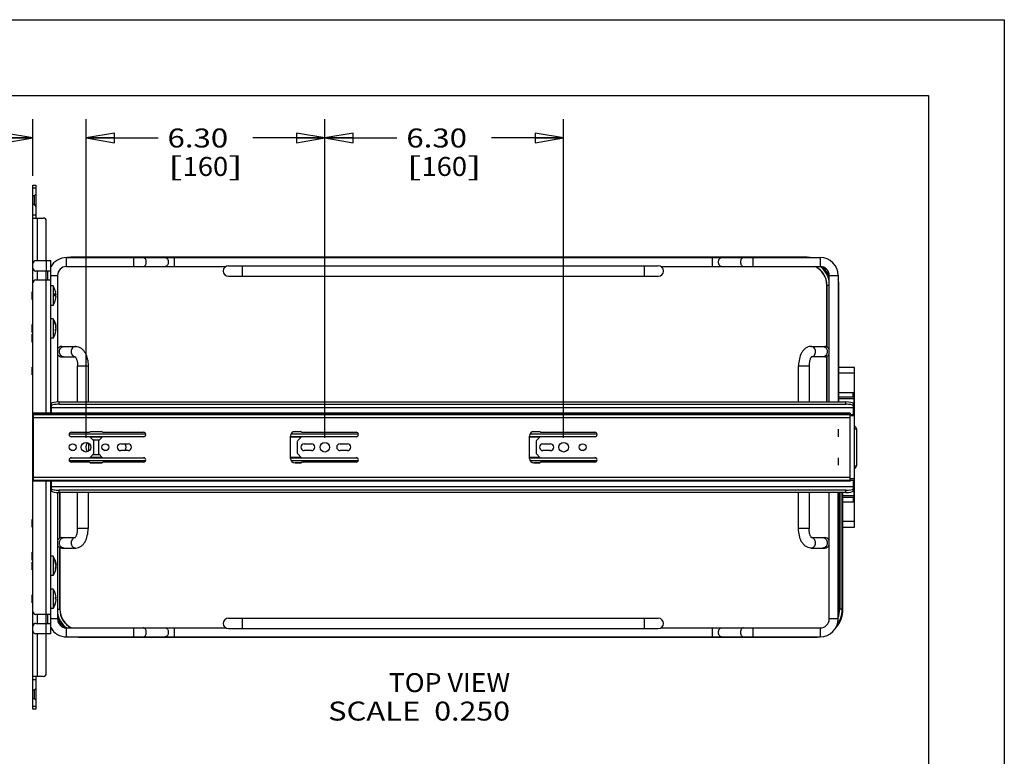
# Model space of a CAD drawing. Units: inches. Extents: x 0 to 17, y 0 to 11.
# Drawn here: x 10.5 to 17, y 6.1 to 11 of the extents above; entities that cross this region are included whole.
import ezdxf
from ezdxf.enums import TextEntityAlignment as Align

# ---------------------------------------------------------------- set-up
doc = ezdxf.new("R2010")
doc.units = ezdxf.units.IN
doc.header["$LTSCALE"] = 0.935
doc.header["$MEASUREMENT"] = 0
doc.layers.get('0').update_dxf_attribs({"linetype": 'CONTINUOUS'})
doc.styles.get("Standard").update_dxf_attribs({"font": 'bluprnt.ttf'})
doc.dimstyles.new('DIMSTYLE_2', dxfattribs={"dimtxt": 0.125, "dimasz": 0.1875, "dimexe": 0.125, "dimexo": 0.0625, "dimgap": 0.0625, "dimtad": 0, "dimtih": 1, "dimtoh": 1, "dimlfac": 4, "dimzin": 4, "dimdsep": 46, "dimtxsty": 'Standard', "dimblk": 'CLOSED', "dimblk1": 'CLOSED', "dimblk2": 'CLOSED', "dimcen": 0.09, "dimadec": 3, "dimazin": 1, "dimtfac": 1, "dimtdec": 3, "dimtofl": 0, "dimtmove": 0, "dimatfit": 3, "dimldrblk": 'CLOSED', "dimfxl": 0, "dimtolj": 1, "dimtzin": 4, "dimarcsym": 0})
doc.dimstyles.new('DIMSTYLE_3', dxfattribs={"dimtxt": 0.125, "dimasz": 0.1875, "dimexe": 0.125, "dimexo": 0.0625, "dimgap": 0.0625, "dimtad": 0, "dimtih": 1, "dimtoh": 1, "dimlfac": 4, "dimzin": 4, "dimdsep": 46, "dimtxsty": 'Standard', "dimblk": 'CLOSED', "dimblk1": 'CLOSED', "dimblk2": 'CLOSED', "dimcen": 0.09, "dimadec": 3, "dimazin": 1, "dimtfac": 1, "dimtdec": 3, "dimtofl": 0, "dimtmove": 0, "dimatfit": 3, "dimldrblk": 'CLOSED', "dimfxl": 0, "dimtolj": 1, "dimtzin": 4, "dimarcsym": 0})

# ---------------------------------------------------------------- blocks, each defined once
blk = doc.blocks.new('_CLOSED')
at = {"color": 0, "linetype": 'ByBlock'}
for p, q in [((0, 0), (-1, 0.167)), ((-1, 0.167), (-1, -0.167)), ((-1, -0.167), (0, 0)), ((-1, 0), (0, 0))]:
    blk.add_line(p, q, dxfattribs=at)
blk = doc.blocks.new('*D12')
at = {"color": 7, "linetype": 'Continuous'}
for p, q in [((10.5944, 9.9718), (10.5944, 10.3452)), ((10.9448, 8.2444), (10.9448, 10.3452)), ((10.5944, 10.2202), (10.1765, 10.2202)), ((10.9448, 10.2202), (11.3198, 10.2202))]:
    blk.add_line(p, q, dxfattribs=at)
at = {"color": 7, "linetype": 'Continuous', "xscale": 0.1875, "yscale": 0.1875, "zscale": 0.1875}
blk.add_blockref('_CLOSED', (10.5944, 10.2202), dxfattribs=at)
at = {"color": 7, "linetype": 'Continuous', "xscale": 0.1875, "yscale": 0.1875, "zscale": 0.1875, "rotation": 180}
blk.add_blockref('_CLOSED', (10.9448, 10.2202), dxfattribs=at)
at = {"color": 7, "linetype": 'Continuous'}
for s, p, p2 in [('1.40', (9.514, 10.1577), (9.914, 10.1577)), ('[', (9.514, 9.9702), (9.614, 9.9702)), ('35,6', (9.614, 9.9702), (10.014, 9.9702)), (']', (10.014, 9.9702), (10.114, 9.9702))]:
    blk.add_text(s, height=0.125, dxfattribs=at).set_placement(p, p2, align=Align.FIT)
blk = doc.blocks.new('*D13')
at = {"color": 7, "linetype": 'Continuous'}
for p, q in [((10.9448, 8.2444), (10.9448, 10.3452)), ((12.5196, 8.2444), (12.5196, 10.3452)), ((10.9448, 10.2202), (11.4197, 10.2202)), ((12.5196, 10.2202), (12.0447, 10.2202))]:
    blk.add_line(p, q, dxfattribs=at)
at = {"color": 7, "linetype": 'Continuous', "xscale": 0.1875, "yscale": 0.1875, "zscale": 0.1875, "rotation": 180}
blk.add_blockref('_CLOSED', (10.9448, 10.2202), dxfattribs=at)
at = {"color": 7, "linetype": 'Continuous', "xscale": 0.1875, "yscale": 0.1875, "zscale": 0.1875}
blk.add_blockref('_CLOSED', (12.5196, 10.2202), dxfattribs=at)
at = {"color": 7, "linetype": 'Continuous'}
for s, p, p2 in [('6.30', (11.4822, 10.1577), (11.8822, 10.1577)), ('[', (11.4822, 9.9702), (11.5822, 9.9702)), ('160', (11.5822, 9.9702), (11.8822, 9.9702)), (']', (11.8822, 9.9702), (11.9822, 9.9702))]:
    blk.add_text(s, height=0.125, dxfattribs=at).set_placement(p, p2, align=Align.FIT)
blk = doc.blocks.new('*D14')
at = {"color": 7, "linetype": 'Continuous'}
for p, q in [((12.5196, 8.2444), (12.5196, 10.3452)), ((14.0944, 8.2444), (14.0944, 10.3452)), ((12.5196, 10.2202), (12.9945, 10.2202)), ((14.0944, 10.2202), (13.6195, 10.2202))]:
    blk.add_line(p, q, dxfattribs=at)
at = {"color": 7, "linetype": 'Continuous', "xscale": 0.1875, "yscale": 0.1875, "zscale": 0.1875, "rotation": 180}
blk.add_blockref('_CLOSED', (12.5196, 10.2202), dxfattribs=at)
at = {"color": 7, "linetype": 'Continuous', "xscale": 0.1875, "yscale": 0.1875, "zscale": 0.1875}
blk.add_blockref('_CLOSED', (14.0944, 10.2202), dxfattribs=at)
at = {"color": 7, "linetype": 'Continuous'}
for s, p, p2 in [('6.30', (13.057, 10.1577), (13.457, 10.1577)), ('[', (13.057, 9.9702), (13.157, 9.9702)), ('160', (13.157, 9.9702), (13.457, 9.9702)), (']', (13.457, 9.9702), (13.557, 9.9702))]:
    blk.add_text(s, height=0.125, dxfattribs=at).set_placement(p, p2, align=Align.FIT)

msp = doc.modelspace()

# ---------------------------------------------------------------- linework, layer by layer
at = {"color": 7, "linetype": 'Continuous'}
for p, q in [((0, 11), (17, 11)), ((17, 11), (17, 0)), ((0.5, 10.5), (16.5, 10.5)), ((16.5, 10.5), (16.5, 0.5)), ((10.5944, 8.2754), (10.5944, 9.9093)), ((10.5944, 9.9093), (10.6141, 9.9093)), ((10.6141, 9.9093), (10.6141, 9.6927)), ((10.5944, 9.8404), (10.6042, 9.8404)), ((10.6042, 9.8404), (10.6141, 9.8502)), ((10.6042, 9.7813), (10.6042, 9.8404)), ((10.6042, 9.7813), (10.5944, 9.7813)), ((10.6141, 9.7715), (10.6042, 9.7813)), ((10.5944, 9.6927), (10.6633, 9.6927)), ((10.683, 9.4122), (10.683, 9.6731)), ((10.8159, 9.4319), (15.7864, 9.4319)), ((15.6929, 9.4339), (10.8504, 9.4339)), ((10.6141, 9.4122), (10.7125, 9.4122)), ((10.7125, 8.4063), (10.7125, 9.4122)), ((10.8159, 9.3729), (11.8661, 9.3729)), ((11.8838, 9.3778), (14.7185, 9.3778)), ((14.7362, 9.3729), (15.7864, 9.3729)), ((10.7125, 9.3433), (10.6141, 9.3433)), ((10.6141, 9.2843), (10.7125, 9.2843)), ((10.683, 9.2843), (10.683, 9.3433)), ((10.6928, 9.2843), (10.6928, 9.3433)), ((10.7569, 9.3138), (10.7569, 8.4799)), ((11.8838, 9.3089), (14.7185, 9.3089)), ((15.8454, 8.4801), (15.8454, 9.3138)), ((15.9045, 9.3138), (15.9045, 8.4801)), ((10.7282, 9.2449), (10.7125, 9.2449)), ((10.7282, 9.2449), (10.7282, 9.1169)), ((15.8297, 9.2498), (15.8297, 8.8434)), ((15.8302, 8.8431), (15.8302, 9.2498)), ((15.9094, 8.4801), (15.9094, 9.2498)), ((10.5899, 9.1552), (10.5899, 9.2067)), ((10.5899, 9.2067), (10.5944, 9.2067)), ((10.5899, 9.1552), (10.5944, 9.1552)), ((10.7471, 9.1874), (10.7313, 9.1874)), ((10.7471, 9.186), (10.7313, 9.186)), ((10.7443, 9.2076), (10.7444, 9.2073)), ((10.7444, 9.1549), (10.7443, 9.1556)), ((10.7444, 9.2073), (10.7444, 9.2069)), ((10.7444, 9.1546), (10.7444, 9.1549)), ((10.747, 9.1745), (10.7471, 9.1745)), ((10.7282, 9.1169), (10.7125, 9.1169)), ((10.7282, 9.0284), (10.7125, 9.0284)), ((10.7282, 9.0284), (10.7282, 8.9004)), ((10.5899, 8.9386), (10.5899, 8.9902)), ((10.5899, 8.9902), (10.5944, 8.9902)), ((10.7451, 8.9612), (10.7471, 8.9612)), ((10.7471, 8.9675), (10.7464, 8.9644)), ((10.7471, 8.9612), (10.7464, 8.9644)), ((10.7468, 8.972), (10.7471, 8.972)), ((10.5899, 8.9386), (10.5944, 8.9386)), ((10.5899, 8.8746), (10.5899, 8.9262)), ((10.5899, 8.9262), (10.5944, 8.9262)), ((10.7282, 8.9004), (10.7125, 8.9004)), ((10.7471, 8.9568), (10.7444, 8.9568)), ((10.5899, 8.8746), (10.5944, 8.8746)), ((10.7864, 8.8463), (10.877, 8.8463)), ((15.7253, 8.8463), (15.8159, 8.8463)), ((10.7864, 8.7774), (10.8739, 8.7774)), ((15.8159, 8.7774), (15.7284, 8.7774)), ((15.8297, 8.7803), (15.8297, 8.4801)), ((15.8302, 8.4801), (15.8302, 8.7805)), ((10.5899, 8.6581), (10.5899, 8.7096)), ((10.5899, 8.7096), (10.5944, 8.7096)), ((10.8897, 8.4801), (10.8897, 8.7183)), ((10.9586, 8.7183), (10.9586, 8.4801)), ((15.6437, 8.4801), (15.6437, 8.7183)), ((15.7126, 8.7183), (15.7126, 8.4801)), ((16.0127, 8.7085), (15.9094, 8.7085)), ((16.0127, 7.6553), (16.0127, 8.7085)), ((10.5899, 8.6581), (10.5944, 8.6581)), ((16.0127, 8.5412), (15.9094, 8.5412)), ((16.0029, 8.5116), (15.9094, 8.5116)), ((16.0029, 8.5116), (16.0029, 8.5412)), ((16.0078, 8.5412), (16.0078, 8.3984)), ((16.0078, 8.5166), (16.0127, 8.5166)), ((10.7179, 8.4063), (10.7179, 8.4715)), ((10.7671, 8.4801), (15.9541, 8.4801)), ((10.7671, 8.4651), (15.9541, 8.4651)), ((16.0078, 8.5018), (15.9094, 8.5018)), ((16.0034, 8.4715), (16.0034, 8.3984)), ((10.5993, 8.3996), (10.5993, 8.4063)), ((15.9832, 8.4063), (10.5993, 8.4063)), ((10.5993, 7.9654), (10.5993, 8.3984)), ((10.5993, 8.3984), (16.0127, 8.3984)), ((15.9832, 8.4063), (15.9832, 8.3996)), ((15.9832, 7.9654), (15.9832, 8.3984)), ((10.5934, 8.0402), (10.5934, 8.3236)), ((10.5934, 8.3236), (10.5944, 8.3236)), ((10.5949, 8.0884), (10.5949, 8.2754)), ((10.5949, 8.2754), (10.5993, 8.2754)), ((10.8483, 8.2803), (10.9673, 8.2805)), ((10.9692, 8.2508), (10.8483, 8.2508)), ((10.9673, 8.2805), (10.9712, 8.2844)), ((10.9941, 8.2259), (10.9692, 8.2508)), ((10.9733, 8.2853), (11.0502, 8.2853)), ((10.9733, 8.2846), (11.0502, 8.2846)), ((11.0543, 8.2508), (11.0294, 8.2259)), ((11.0523, 8.2844), (11.0563, 8.2803)), ((11.3241, 8.2508), (11.0543, 8.2508)), ((11.0563, 8.2803), (11.3241, 8.2803)), ((12.2937, 8.1081), (12.2937, 8.2557)), ((12.3176, 8.2846), (12.3617, 8.2846)), ((12.3232, 8.2853), (12.3617, 8.2853)), ((12.3658, 8.2508), (12.3409, 8.2259)), ((12.3638, 8.2844), (12.3678, 8.2803)), ((12.7258, 8.2508), (12.3658, 8.2508)), ((12.3678, 8.2803), (12.7258, 8.2803)), ((13.8685, 8.1081), (13.8685, 8.2557)), ((13.8924, 8.2846), (13.9365, 8.2846)), ((13.898, 8.2853), (13.9365, 8.2853)), ((13.9406, 8.2508), (13.9157, 8.2259)), ((13.9386, 8.2844), (13.9426, 8.2803)), ((14.3006, 8.2508), (13.9406, 8.2508)), ((13.9426, 8.2803), (14.3006, 8.2803)), ((15.9044, 8.3), (15.9044, 8.2508)), ((16.0245, 8.304), (16.0245, 8.0599)), ((10.9556, 8.2114), (10.9537, 8.2114)), ((10.961, 8.207), (10.961, 8.1568)), ((10.993, 8.2311), (11.0346, 8.2311)), ((10.997, 8.1449), (10.997, 8.2189)), ((11.0265, 8.2189), (11.0265, 8.1449)), ((11.1736, 8.2045), (11.2219, 8.2045)), ((12.338, 8.2189), (12.338, 8.1449)), ((12.3833, 8.2046), (12.4315, 8.2046)), ((12.6205, 8.2045), (12.6687, 8.2045)), ((13.9128, 8.2189), (13.9128, 8.1449)), ((13.9581, 8.2045), (14.0063, 8.2045)), ((10.9556, 8.1524), (10.9537, 8.1524)), ((10.9692, 8.113), (10.9941, 8.1379)), ((11.0346, 8.1327), (10.993, 8.1327)), ((11.0294, 8.1379), (11.0543, 8.113)), ((11.2219, 8.1593), (11.1736, 8.1593)), ((12.3409, 8.1379), (12.3658, 8.113)), ((12.4315, 8.1593), (12.3833, 8.1593)), ((12.6687, 8.1593), (12.6205, 8.1593)), ((13.9157, 8.1379), (13.9406, 8.113)), ((14.0063, 8.1593), (13.9581, 8.1593)), ((10.5944, 6.4545), (10.5944, 8.0884)), ((10.5993, 8.0884), (10.5949, 8.0884)), ((10.8341, 8.0943), (11.3383, 8.0943)), ((10.8483, 8.113), (10.9692, 8.113)), ((10.9671, 8.0835), (10.8483, 8.0835)), ((10.9712, 8.0794), (10.9671, 8.0835)), ((11.0502, 8.0786), (10.9733, 8.0786)), ((11.0561, 8.0833), (11.0523, 8.0794)), ((11.0543, 8.113), (11.3241, 8.113)), ((11.3241, 8.0835), (11.0561, 8.0833)), ((12.2972, 8.0943), (12.74, 8.0943)), ((12.3617, 8.0786), (12.3232, 8.0786)), ((12.3677, 8.0833), (12.3638, 8.0794)), ((12.3658, 8.113), (12.7258, 8.113)), ((12.7258, 8.0835), (12.3677, 8.0833)), ((13.872, 8.0943), (14.3148, 8.0943)), ((13.9365, 8.0786), (13.898, 8.0786)), ((13.9426, 8.0835), (13.9386, 8.0794)), ((13.9406, 8.113), (14.3006, 8.113)), ((14.3006, 8.0835), (13.9426, 8.0835)), ((15.9044, 8.113), (15.9044, 8.0638)), ((10.5944, 8.0402), (10.5934, 8.0402)), ((10.5993, 7.9654), (16.0127, 7.9654)), ((10.5993, 7.9575), (10.5993, 7.9642)), ((10.5993, 7.9642), (15.9832, 7.9642)), ((15.9832, 7.9575), (10.5993, 7.9575)), ((10.7125, 6.9516), (10.7125, 7.9575)), ((10.7179, 7.8924), (10.7179, 7.9575)), ((15.9832, 7.9642), (15.9832, 7.9575)), ((16.0034, 7.9654), (16.0034, 7.8924)), ((16.0078, 7.9654), (16.0078, 7.8227)), ((10.7569, 7.8839), (10.7569, 7.05)), ((15.9541, 7.8987), (10.7671, 7.8987)), ((15.9541, 7.8837), (10.7671, 7.8837)), ((10.7721, 7.8837), (10.7721, 7.5833)), ((10.7726, 7.5835), (10.7726, 7.8837)), ((10.8897, 7.6455), (10.8897, 7.8837)), ((10.9586, 7.8837), (10.9586, 7.6455)), ((15.6437, 7.6455), (15.6437, 7.8837)), ((15.7126, 7.8837), (15.7126, 7.6455)), ((15.8454, 7.05), (15.8454, 7.8837)), ((15.9045, 7.05), (15.9045, 7.8837)), ((15.9144, 7.8837), (15.9147, 7.114)), ((15.9314, 7.114), (15.9314, 7.8837)), ((15.936, 7.114), (15.936, 7.8837)), ((16.0078, 7.862), (15.936, 7.862)), ((15.936, 7.8522), (16.0029, 7.8522)), ((15.936, 7.8227), (16.0127, 7.8227)), ((16.0029, 7.8522), (16.0029, 7.8227)), ((16.0078, 7.8473), (16.0127, 7.8473)), ((10.5899, 7.6542), (10.5899, 7.7057)), ((10.5899, 7.7057), (10.5944, 7.7057)), ((10.5899, 7.6542), (10.5944, 7.6542)), ((15.936, 7.6553), (16.0127, 7.6553)), ((10.7864, 7.5864), (10.8739, 7.5864)), ((15.7284, 7.5864), (15.8159, 7.5864)), ((10.5899, 7.4376), (10.5899, 7.4892)), ((10.5899, 7.4892), (10.5944, 7.4892)), ((10.7721, 7.5207), (10.7721, 7.114)), ((10.7726, 7.114), (10.7726, 7.5204)), ((10.7864, 7.5175), (10.877, 7.5175)), ((15.7253, 7.5175), (15.8159, 7.5175)), ((10.5899, 7.4376), (10.5944, 7.4376)), ((10.5899, 7.3737), (10.5899, 7.4252)), ((10.5899, 7.4252), (10.5944, 7.4252)), ((10.7282, 7.4634), (10.7125, 7.4634)), ((10.7282, 7.4634), (10.7282, 7.3355)), ((10.7471, 7.4076), (10.7463, 7.4076)), ((10.747, 7.4088), (10.7471, 7.4076)), ((10.5899, 7.3737), (10.5944, 7.3737)), ((10.7454, 7.3913), (10.7471, 7.3913)), ((10.7471, 7.3985), (10.7469, 7.3985)), ((10.7282, 7.3355), (10.7125, 7.3355)), ((10.5899, 7.1571), (10.5899, 7.2087)), ((10.5899, 7.2087), (10.5944, 7.2087)), ((10.7282, 7.2469), (10.7125, 7.2469)), ((10.7282, 7.2469), (10.7282, 7.1189)), ((10.5899, 7.1571), (10.5944, 7.1571)), ((10.7444, 7.1893), (10.747, 7.1893)), ((10.7471, 7.188), (10.7444, 7.188)), ((10.7471, 7.1765), (10.747, 7.1765)), ((10.7125, 7.0795), (10.6141, 7.0795)), ((10.683, 7.0205), (10.683, 7.0795)), ((10.6928, 7.0205), (10.6928, 7.0795)), ((10.7282, 7.1189), (10.7125, 7.1189)), ((10.7284, 7.1192), (10.7282, 7.1189)), ((10.6141, 7.0205), (10.7125, 7.0205)), ((11.8838, 7.0549), (14.7185, 7.0549)), ((10.7125, 6.9516), (10.6141, 6.9516)), ((10.683, 6.6908), (10.683, 6.9516)), ((10.8159, 6.991), (11.8661, 6.991)), ((11.8838, 6.986), (14.7185, 6.986)), ((14.7362, 6.991), (15.7864, 6.991)), ((10.8159, 6.9319), (15.7864, 6.9319)), ((10.9094, 6.9299), (15.7519, 6.9299)), ((10.6633, 6.6711), (10.5944, 6.6711)), ((10.6141, 6.6711), (10.6141, 6.4545)), ((10.5944, 6.5825), (10.6042, 6.5825)), ((10.6042, 6.5825), (10.6141, 6.5923)), ((10.6042, 6.5234), (10.6042, 6.5825)), ((10.6042, 6.5234), (10.5944, 6.5234)), ((10.6141, 6.5136), (10.6042, 6.5234)), ((10.6141, 6.4545), (10.5944, 6.4545))]:
    msp.add_line(p, q, dxfattribs=at)
at = {"color": 9, "linetype": 'Continuous'}
for p, q in [((10.6141, 9.8896), (10.5944, 9.8896)), ((10.6141, 9.7124), (10.5944, 9.7124)), ((10.6239, 9.4122), (10.6239, 9.6927)), ((10.8159, 9.3729), (10.8159, 9.4319)), ((10.8504, 9.4319), (10.8504, 9.4339)), ((11.2588, 9.4319), (11.2588, 9.3729)), ((11.529, 9.3729), (11.529, 9.4319)), ((15.0733, 9.4319), (15.0733, 9.3729)), ((15.3435, 9.3729), (15.3435, 9.4319)), ((15.6929, 9.4339), (15.6929, 9.4319)), ((15.7864, 9.4319), (15.7864, 9.3729)), ((10.683, 9.4122), (10.683, 9.3433)), ((11.9773, 9.3089), (11.9773, 9.3778)), ((14.625, 9.3778), (14.625, 9.3089)), ((10.6239, 9.2843), (10.6239, 9.3433)), ((10.683, 8.4063), (10.683, 9.2843)), ((10.7125, 9.3138), (10.7569, 9.3138)), ((15.8454, 9.3138), (15.9045, 9.3138)), ((15.8297, 9.2498), (15.8454, 9.2498)), ((10.8897, 8.7183), (10.9586, 8.7183)), ((15.6437, 8.7183), (15.7126, 8.7183)), ((16.0127, 8.6691), (15.9094, 8.6691)), ((16.0078, 8.5116), (16.0029, 8.5116)), ((16.0034, 8.4412), (10.7179, 8.4412)), ((10.7671, 8.4651), (10.7671, 8.4801)), ((15.9541, 8.4651), (15.9541, 8.4801)), ((16.0078, 8.4624), (16.0034, 8.4624)), ((10.5993, 8.3996), (15.9832, 8.3996)), ((10.5993, 8.3788), (15.9832, 8.3788)), ((10.7179, 8.4275), (10.7125, 8.4275)), ((16.0127, 8.3886), (15.9832, 8.3886)), ((10.5944, 8.3089), (10.5934, 8.3089)), ((10.5993, 8.2557), (10.5949, 8.2557)), ((10.8341, 8.2695), (11.3383, 8.2695)), ((10.8419, 8.2523), (11.3306, 8.2523)), ((11.052, 8.2485), (10.9715, 8.2485)), ((12.2937, 8.2523), (12.7322, 8.2523)), ((12.3635, 8.2485), (12.2937, 8.2485)), ((12.2972, 8.2695), (12.74, 8.2695)), ((13.8685, 8.2523), (14.307, 8.2523)), ((13.9383, 8.2485), (13.8685, 8.2485)), ((13.872, 8.2695), (14.3148, 8.2695)), ((16.0127, 8.304), (16.0245, 8.304)), ((10.5934, 8.0549), (10.5944, 8.0549)), ((10.5993, 8.1081), (10.5949, 8.1081)), ((10.8419, 8.1115), (11.3306, 8.1115)), ((10.9715, 8.1153), (11.052, 8.1153)), ((10.9733, 8.0792), (11.0502, 8.0792)), ((12.2937, 8.1153), (12.3635, 8.1153)), ((12.2937, 8.1115), (12.7323, 8.1115)), ((12.3232, 8.0792), (12.3617, 8.0792)), ((13.8685, 8.1153), (13.9383, 8.1153)), ((13.8685, 8.1115), (14.3071, 8.1115)), ((13.898, 8.0792), (13.9365, 8.0792)), ((16.0127, 8.0599), (16.0245, 8.0599)), ((10.5993, 7.9851), (15.9832, 7.9851)), ((10.683, 7.0795), (10.683, 7.9575)), ((10.7125, 7.9363), (10.7179, 7.9363)), ((10.7179, 7.9226), (16.0034, 7.9226)), ((15.9832, 7.9752), (16.0127, 7.9752)), ((10.7671, 7.8837), (10.7671, 7.8987)), ((15.9065, 7.8837), (15.9065, 7.114)), ((15.9541, 7.8837), (15.9541, 7.8987)), ((16.0078, 7.9014), (16.0034, 7.9014)), ((16.0078, 7.8522), (16.0029, 7.8522)), ((15.936, 7.6947), (16.0127, 7.6947)), ((10.9586, 7.6455), (10.8897, 7.6455)), ((15.7126, 7.6455), (15.6437, 7.6455)), ((10.6239, 7.0205), (10.6239, 7.0795)), ((10.7569, 7.114), (10.7726, 7.114)), ((15.9045, 7.114), (15.9142, 7.114)), ((15.936, 7.114), (15.9147, 7.114)), ((10.683, 6.9516), (10.683, 7.0205)), ((10.7569, 7.05), (10.7125, 7.05)), ((11.9773, 6.986), (11.9773, 7.0549)), ((14.625, 7.0549), (14.625, 6.986)), ((15.9045, 7.05), (15.8454, 7.05)), ((10.6239, 6.6711), (10.6239, 6.9516)), ((10.8159, 6.9319), (10.8159, 6.991)), ((11.2588, 6.991), (11.2588, 6.9319)), ((11.529, 6.9319), (11.529, 6.991)), ((15.0733, 6.991), (15.0733, 6.9319)), ((15.3435, 6.9319), (15.3435, 6.991)), ((15.7864, 6.991), (15.7864, 6.9319)), ((10.9094, 6.9299), (10.9094, 6.9319)), ((15.7519, 6.9319), (15.7519, 6.9299)), ((10.5944, 6.6514), (10.6141, 6.6514)), ((10.5944, 6.4742), (10.6141, 6.4742))]:
    msp.add_line(p, q, dxfattribs=at)
at = {"color": 7, "linetype": 'Continuous'}
for centre, radius in [((10.8572, 8.1819), 0.0226), ((10.9448, 8.1819), 0.0315), ((11.0727, 8.1819), 0.0226), ((12.5196, 8.1819), 0.0315), ((14.0944, 8.1819), 0.0315), ((14.2194, 8.1819), 0.0226)]:
    msp.add_circle(centre, radius, dxfattribs=at)
for centre, radius, start, end in [((10.6633, 9.6731), 0.0197, 0, 90), ((10.8159, 9.3138), 0.1181, 90, 151.14459), ((10.8504, 9.2498), 0.1841, 90, 98.32882), ((15.6929, 9.2498), 0.1841, 81.67118, 90), ((15.7864, 9.3138), 0.1181, 0, 90), ((10.6141, 9.3925), 0.0197, 90, 180), ((10.6141, 9.363), 0.0197, 180, 270), ((10.8504, 9.2498), 0.1841, 137.8639, 138.54169), ((10.8159, 9.3138), 0.0591, 90, 180), ((11.8838, 9.3433), 0.0344, 90, 270), ((14.7185, 9.3433), 0.0344, 270, 90), ((15.6929, 9.2498), 0.1368, 0, 64.07885), ((15.6929, 9.2498), 0.1374, 0, 63.68602), ((15.7864, 9.3138), 0.0591, 0, 90), ((15.6929, 9.2498), 0.1627, 20.25994, 47.98165), ((10.6141, 9.2646), 0.0197, 90, 180), ((15.7519, 9.2498), 0.1575, 0, 14.24963), ((10.6311, 9.1809), 0.1163, 13.25845, 33.36952), ((10.6311, 9.1809), 0.1163, 326.63048, 346.9074), ((10.6323, 9.1877), 0.099, 356.65321, 3.34679), ((10.6326, 9.1816), 0.1147, 12.76522, 13.10471), ((10.6324, 9.1816), 0.1149, 346.90291, 356.43036), ((10.6324, 9.1816), 0.1149, 2.899, 12.75692), ((10.6326, 9.1803), 0.1147, 347.23478, 347.54924), ((10.6324, 9.1803), 0.1149, 347.55672, 357.10187), ((10.6327, 9.1803), 0.1146, 2.88903, 3.55833), ((10.6327, 9.1816), 0.1146, 356.43922, 357.11097), ((10.6311, 8.9644), 0.1163, 7.50668, 33.36961), ((10.7165, 9.0189), 0.0148, 351.33124, 8.66876), ((10.6477, 8.9544), 0.0968, 356.81706, 3.18364), ((10.6479, 8.9666), 0.0994, 3.10908, 7.50775), ((10.648, 8.9622), 0.0992, 3.107, 5.68534), ((10.648, 8.9666), 0.0992, 354.39054, 356.89307), ((10.6311, 8.9644), 0.1163, 326.63036, 352.49575), ((10.6479, 8.9622), 0.0994, 352.495, 356.89093), ((10.7864, 8.8118), 0.0344, 90, 149.01045), ((15.8159, 8.8118), 0.0344, 30.92649, 90), ((10.7864, 8.8118), 0.0344, 210.92649, 270), ((15.8159, 8.8118), 0.0344, 270, 329.01045), ((16.0048, 8.304), 0.0197, 0, 66.40968), ((10.8483, 8.2656), 0.0148, 90, 270), ((10.9733, 8.2823), 0.00295, 90, 135), ((11.0502, 8.2823), 0.00295, 45, 90), ((11.3241, 8.2656), 0.0148, 270, 90), ((12.3232, 8.2557), 0.0295, 90, 180), ((12.3617, 8.2823), 0.00295, 45, 90), ((12.7258, 8.2656), 0.0148, 270, 90), ((13.898, 8.2557), 0.0295, 90, 180), ((13.9365, 8.2823), 0.00295, 45, 90), ((14.3006, 8.2656), 0.0148, 270, 90), ((10.993, 8.1819), 0.0492, 142.32923, 217.68428), ((10.9394, 8.207), 0.0217, 0, 5.19126), ((10.993, 8.1819), 0.0492, 90, 94.60765), ((10.9871, 8.2189), 0.00984, 0, 45), ((11.0363, 8.2189), 0.00984, 135, 180), ((11.1736, 8.1819), 0.0226, 90, 270), ((11.1603, 8.1819), 0.0492, 332.57145, 27.43238), ((11.2219, 8.1819), 0.0226, 270, 90), ((12.3478, 8.2189), 0.00984, 135, 180), ((12.3833, 8.1819), 0.0226, 90, 270), ((12.4315, 8.1819), 0.0226, 270, 90), ((12.6205, 8.1819), 0.0226, 90, 270), ((12.6687, 8.1819), 0.0226, 270, 90), ((13.9226, 8.2189), 0.00984, 135, 180), ((13.9581, 8.1819), 0.0226, 90, 270), ((14.0063, 8.1819), 0.0226, 270, 90), ((10.9394, 8.1568), 0.0217, 354.76696, 360), ((10.993, 8.1819), 0.0492, 265.39445, 270), ((10.9871, 8.1449), 0.00984, 315, 360), ((11.0363, 8.1449), 0.00984, 180, 225), ((12.3478, 8.1449), 0.00984, 180, 225), ((13.9226, 8.1449), 0.00984, 180, 225), ((10.8483, 8.0982), 0.0148, 90, 270), ((10.9733, 8.0815), 0.00295, 225, 270), ((11.0502, 8.0815), 0.00295, 270, 315), ((11.3241, 8.0982), 0.0148, 270, 90), ((12.3232, 8.1081), 0.0295, 180, 270), ((12.3617, 8.0815), 0.00295, 270, 315), ((12.7258, 8.0983), 0.0148, 270, 90), ((13.898, 8.1081), 0.0295, 180, 270), ((13.9365, 8.0815), 0.00295, 270, 315), ((14.3006, 8.0983), 0.0148, 270, 90), ((16.0048, 8.0599), 0.0197, 293.59679, 360), ((10.7864, 7.552), 0.0344, 210.92649, 270), ((10.7864, 7.552), 0.0344, 90, 149.01045), ((15.8159, 7.552), 0.0344, 30.92649, 90), ((15.8159, 7.552), 0.0344, 270, 329.01045), ((10.6311, 7.3994), 0.1163, 4.63121, 33.36936), ((10.6927, 7.4458), 0.0386, 354.64765, 5.35235), ((10.675, 7.3958), 0.0723, 3.66243, 9.41321), ((10.6311, 7.3994), 0.1163, 326.63053, 355.36758), ((10.6986, 7.4049), 0.0488, 339.49815, 343.79107), ((10.6744, 7.3832), 0.07, 356.25984, 3.74016), ((10.675, 7.4031), 0.0723, 350.58679, 356.33757), ((10.7024, 7.404), 0.0449, 354.13245, 355.37103), ((10.7024, 7.3948), 0.0449, 4.62897, 5.86755), ((10.6311, 7.1829), 0.1163, 27.63006, 33.36885), ((10.6323, 7.1835), 0.115, 2.89284, 27.63931), ((10.6323, 7.1835), 0.115, 329.28617, 356.47752), ((10.6323, 7.1823), 0.115, 332.36085, 357.10716), ((10.6324, 7.1857), 0.112, 357.04214, 2.95886), ((10.6324, 7.1801), 0.112, 359.92938, 1.44367), ((10.6326, 7.1823), 0.1146, 2.88663, 3.51199), ((10.6326, 7.1835), 0.1146, 356.48486, 357.11337), ((10.6141, 7.0992), 0.0197, 180, 270), ((10.6311, 7.1829), 0.1164, 326.78578, 329.32514), ((10.6321, 7.1823), 0.1151, 329.29839, 329.84154), ((10.632, 7.1824), 0.1153, 329.84205, 332.37132), ((10.9094, 7.114), 0.1374, 180, 243.68602), ((10.9094, 7.114), 0.1368, 180, 244.07885), ((15.7519, 7.114), 0.1841, 317.8639, 360), ((15.7519, 7.114), 0.1795, 323.83239, 360), ((15.7519, 7.114), 0.1627, 339.69536, 360), ((10.6141, 7.0008), 0.0197, 90, 180), ((10.9094, 7.114), 0.1627, 200.25994, 227.98165), ((10.8159, 7.05), 0.0591, 180, 270), ((11.8838, 7.0205), 0.0344, 90, 270), ((14.7185, 7.0205), 0.0344, 270, 90), ((15.7864, 7.05), 0.1181, 270, 360), ((15.7864, 7.05), 0.0591, 270, 360), ((10.6141, 6.9713), 0.0197, 180, 270), ((10.8159, 7.05), 0.1181, 208.8022, 270), ((10.9094, 7.114), 0.1841, 261.67118, 270), ((15.7519, 7.114), 0.1841, 270, 278.32882), ((10.6633, 6.6908), 0.0197, 270, 360)]:
    msp.add_arc(centre, radius, start, end, dxfattribs=at)
at = {"color": 9, "linetype": 'Continuous'}
for centre, radius, start, end in [((15.6929, 9.2498), 0.1545, 9.09422, 52.79498), ((10.877, 8.8035), 0.0261, 258.02089, 262.69102), ((15.7253, 7.5603), 0.0261, 78.02089, 82.69102), ((10.9094, 7.114), 0.1545, 189.09422, 232.79498), ((15.7519, 7.114), 0.1545, 350.94703, 360)]:
    msp.add_arc(centre, radius, start, end, dxfattribs=at)
at = {"color": 7, "linetype": 'Continuous'}
for centre, start_param, end_param in [((10.7671, 8.4715), 7.853982, 9.424778), ((10.7671, 8.4565), 1.570796, 3.141593), ((15.9541, 8.4715), 0, 1.570796), ((15.9541, 8.4565), 6.283185, 7.853982), ((10.7671, 7.9073), -3.141593, -1.570796), ((10.7671, 7.8924), 3.141593, 4.712389), ((15.9541, 7.9073), 4.712389, 6.283185), ((15.9541, 7.8924), -1.570796, 0)]:
    msp.add_ellipse(centre, major_axis=(0.0492, 0), ratio=0.176327, start_param=start_param, end_param=end_param, dxfattribs=at)
at = {"color": 9, "linetype": 'Continuous'}
for points, knots in [([(11.3423, 9.4024), (11.3423, 9.4062), (11.3413, 9.4136), (11.337, 9.4232), (11.3302, 9.4301), (11.3242, 9.4319), (11.3215, 9.4319)], [0, 0, 0, 0, 0.287974, 0.555385, 0.790573, 1, 1, 1, 1]), ([(11.4664, 9.4319), (11.4692, 9.4319), (11.4751, 9.4301), (11.4819, 9.4232), (11.4863, 9.4136), (11.4873, 9.4062), (11.4873, 9.4024)], [0, 0, 0, 0, 0.20941, 0.444531, 0.711909, 1, 1, 1, 1]), ([(15.115, 9.4024), (15.115, 9.4062), (15.116, 9.4136), (15.1204, 9.4232), (15.1272, 9.4301), (15.1331, 9.4319), (15.1359, 9.4319)], [0, 0, 0, 0, 0.287974, 0.555385, 0.790573, 1, 1, 1, 1]), ([(15.2808, 9.4319), (15.2781, 9.4319), (15.2721, 9.4301), (15.2653, 9.4232), (15.261, 9.4136), (15.26, 9.4062), (15.26, 9.4024)], [0, 0, 0, 0, 0.20941, 0.444531, 0.711909, 1, 1, 1, 1]), ([(11.3215, 9.3729), (11.3242, 9.3729), (11.3302, 9.3746), (11.337, 9.3815), (11.3413, 9.3912), (11.3423, 9.3986), (11.3423, 9.4024)], [0, 0, 0, 0, 0.20941, 0.444531, 0.711909, 1, 1, 1, 1]), ([(11.4873, 9.4024), (11.4873, 9.3986), (11.4863, 9.3912), (11.4819, 9.3815), (11.4751, 9.3746), (11.4692, 9.3729), (11.4664, 9.3729)], [0, 0, 0, 0, 0.287974, 0.555385, 0.790573, 1, 1, 1, 1]), ([(15.1359, 9.3729), (15.1331, 9.3729), (15.1272, 9.3746), (15.1204, 9.3815), (15.116, 9.3912), (15.115, 9.3986), (15.115, 9.4024)], [0, 0, 0, 0, 0.20941, 0.444531, 0.711909, 1, 1, 1, 1]), ([(15.26, 9.4024), (15.26, 9.3986), (15.261, 9.3912), (15.2653, 9.3815), (15.2721, 9.3746), (15.2781, 9.3729), (15.2808, 9.3729)], [0, 0, 0, 0, 0.287974, 0.555385, 0.790573, 1, 1, 1, 1]), ([(10.7695, 8.8118), (10.7695, 8.8187), (10.7722, 8.8292), (10.7808, 8.8396), (10.7864, 8.8431), (10.7893, 8.8443)], [0, 0, 0, 0, 0.516013, 0.763393, 1, 1, 1, 1]), ([(10.7893, 8.8443), (10.7901, 8.8446), (10.7933, 8.8458), (10.7967, 8.8463), (10.7992, 8.8463)], [0, 0, 0, 0, 0.252643, 1, 1, 1, 1]), ([(10.877, 8.8463), (10.8731, 8.8463), (10.865, 8.8444), (10.8552, 8.8365), (10.8487, 8.8251), (10.8472, 8.8163), (10.8472, 8.8118)], [0, 0, 0, 0, 0.232815, 0.475997, 0.733225, 1, 1, 1, 1]), ([(15.7551, 8.8118), (15.7551, 8.8163), (15.7536, 8.8251), (15.7472, 8.8365), (15.7373, 8.8444), (15.7292, 8.8463), (15.7253, 8.8463)], [0, 0, 0, 0, 0.266707, 0.523894, 0.767121, 1, 1, 1, 1]), ([(15.8031, 8.8463), (15.8057, 8.8463), (15.8092, 8.8457), (15.8125, 8.8445), (15.8133, 8.8442)], [0, 0, 0, 0, 0.747226, 1, 1, 1, 1]), ([(15.8133, 8.8442), (15.8162, 8.843), (15.8217, 8.8394), (15.8301, 8.8291), (15.8328, 8.8187), (15.8328, 8.8118)], [0, 0, 0, 0, 0.23668, 0.484076, 1, 1, 1, 1]), ([(10.7992, 8.7774), (10.7953, 8.7774), (10.7872, 8.7793), (10.7774, 8.7871), (10.7709, 8.7985), (10.7695, 8.8074), (10.7695, 8.8118)], [0, 0, 0, 0, 0.232795, 0.475981, 0.733224, 1, 1, 1, 1]), ([(10.8472, 8.8118), (10.8472, 8.8079), (10.8484, 8.8), (10.8535, 8.7896), (10.8614, 8.7816), (10.8682, 8.7787), (10.8716, 8.7779)], [0, 0, 0, 0, 0.264417, 0.521236, 0.766145, 1, 1, 1, 1]), ([(15.7286, 8.7776), (15.7322, 8.7781), (15.7395, 8.7806), (15.7482, 8.7886), (15.7538, 8.7994), (15.7551, 8.8077), (15.7551, 8.8118)], [0, 0, 0, 0, 0.233284, 0.477517, 0.734583, 1, 1, 1, 1]), ([(15.8328, 8.8118), (15.8328, 8.8074), (15.8314, 8.7985), (15.8249, 8.7871), (15.8151, 8.7793), (15.807, 8.7774), (15.8031, 8.7774)], [0, 0, 0, 0, 0.266711, 0.523975, 0.7672, 1, 1, 1, 1]), ([(10.7695, 7.552), (10.7695, 7.5564), (10.7709, 7.5653), (10.7774, 7.5767), (10.7872, 7.5845), (10.7953, 7.5864), (10.7992, 7.5864)], [0, 0, 0, 0, 0.266711, 0.523975, 0.7672, 1, 1, 1, 1]), ([(10.789, 7.5196), (10.7861, 7.5208), (10.7806, 7.5244), (10.7722, 7.5347), (10.7695, 7.5452), (10.7695, 7.552)], [0, 0, 0, 0, 0.23668, 0.484076, 1, 1, 1, 1]), ([(10.8737, 7.5862), (10.8701, 7.5858), (10.8628, 7.5832), (10.8541, 7.5752), (10.8485, 7.5644), (10.8472, 7.5561), (10.8472, 7.552)], [0, 0, 0, 0, 0.233284, 0.477517, 0.734583, 1, 1, 1, 1]), ([(10.8472, 7.552), (10.8472, 7.5475), (10.8487, 7.5387), (10.8551, 7.5273), (10.865, 7.5194), (10.8731, 7.5175), (10.877, 7.5175)], [0, 0, 0, 0, 0.266707, 0.523894, 0.767121, 1, 1, 1, 1]), ([(15.7253, 7.5175), (15.7292, 7.5175), (15.7373, 7.5194), (15.7471, 7.5273), (15.7536, 7.5387), (15.7551, 7.5475), (15.7551, 7.552)], [0, 0, 0, 0, 0.232815, 0.475997, 0.733225, 1, 1, 1, 1]), ([(15.7551, 7.552), (15.7551, 7.5559), (15.7539, 7.5638), (15.7488, 7.5743), (15.7409, 7.5822), (15.7341, 7.5851), (15.7307, 7.5859)], [0, 0, 0, 0, 0.264417, 0.521236, 0.766145, 1, 1, 1, 1]), ([(15.8031, 7.5864), (15.807, 7.5864), (15.8151, 7.5845), (15.8249, 7.5767), (15.8314, 7.5653), (15.8328, 7.5564), (15.8328, 7.552)], [0, 0, 0, 0, 0.232795, 0.475981, 0.733224, 1, 1, 1, 1]), ([(15.8328, 7.552), (15.8328, 7.5451), (15.8301, 7.5346), (15.8215, 7.5242), (15.8159, 7.5207), (15.813, 7.5195)], [0, 0, 0, 0, 0.516013, 0.763393, 1, 1, 1, 1]), ([(10.7992, 7.5175), (10.7966, 7.5175), (10.7931, 7.5181), (10.7898, 7.5193), (10.789, 7.5196)], [0, 0, 0, 0, 0.747226, 1, 1, 1, 1]), ([(15.813, 7.5195), (15.8122, 7.5192), (15.809, 7.518), (15.8056, 7.5175), (15.8031, 7.5175)], [0, 0, 0, 0, 0.252643, 1, 1, 1, 1]), ([(11.3423, 6.9614), (11.3423, 6.9652), (11.3413, 6.9726), (11.337, 6.9823), (11.3302, 6.9892), (11.3242, 6.991), (11.3215, 6.991)], [0, 0, 0, 0, 0.287974, 0.555385, 0.790573, 1, 1, 1, 1]), ([(11.3215, 6.9319), (11.3242, 6.9319), (11.3302, 6.9337), (11.337, 6.9406), (11.3413, 6.9502), (11.3423, 6.9576), (11.3423, 6.9614)], [0, 0, 0, 0, 0.20941, 0.444531, 0.711909, 1, 1, 1, 1]), ([(11.4664, 6.991), (11.4692, 6.991), (11.4751, 6.9892), (11.4819, 6.9823), (11.4863, 6.9726), (11.4873, 6.9652), (11.4873, 6.9614)], [0, 0, 0, 0, 0.20941, 0.444531, 0.711909, 1, 1, 1, 1]), ([(11.4873, 6.9614), (11.4873, 6.9576), (11.4863, 6.9502), (11.4819, 6.9406), (11.4751, 6.9337), (11.4692, 6.9319), (11.4664, 6.9319)], [0, 0, 0, 0, 0.287974, 0.555385, 0.790573, 1, 1, 1, 1]), ([(15.115, 6.9614), (15.115, 6.9652), (15.116, 6.9726), (15.1204, 6.9823), (15.1272, 6.9892), (15.1331, 6.991), (15.1359, 6.991)], [0, 0, 0, 0, 0.287974, 0.555385, 0.790573, 1, 1, 1, 1]), ([(15.1359, 6.9319), (15.1331, 6.9319), (15.1272, 6.9337), (15.1204, 6.9406), (15.116, 6.9502), (15.115, 6.9576), (15.115, 6.9614)], [0, 0, 0, 0, 0.20941, 0.444531, 0.711909, 1, 1, 1, 1]), ([(15.2808, 6.991), (15.2781, 6.991), (15.2721, 6.9892), (15.2653, 6.9823), (15.261, 6.9726), (15.26, 6.9652), (15.26, 6.9614)], [0, 0, 0, 0, 0.20941, 0.444531, 0.711909, 1, 1, 1, 1]), ([(15.26, 6.9614), (15.26, 6.9576), (15.261, 6.9502), (15.2653, 6.9406), (15.2721, 6.9337), (15.2781, 6.9319), (15.2808, 6.9319)], [0, 0, 0, 0, 0.287974, 0.555385, 0.790573, 1, 1, 1, 1])]:
    msp.add_open_spline(points, degree=3, knots=knots, dxfattribs=at)
at = {"color": 7, "linetype": 'Continuous'}
for points, knots in [([(10.7311, 9.1935), (10.7333, 9.1931), (10.7371, 9.1923), (10.7414, 9.191), (10.7441, 9.1899), (10.7455, 9.1891), (10.7465, 9.1883), (10.747, 9.1877), (10.7471, 9.1874)], [0, 0, 0, 0, 0.375168, 0.665607, 0.778746, 0.870992, 0.943678, 1, 1, 1, 1]), ([(10.7471, 9.1758), (10.747, 9.1761), (10.7465, 9.1767), (10.7455, 9.1775), (10.7441, 9.1783), (10.7414, 9.1794), (10.7371, 9.1807), (10.7333, 9.1815), (10.7311, 9.182)], [0, 0, 0, 0, 0.056322, 0.129008, 0.221254, 0.334393, 0.624832, 1, 1, 1, 1]), ([(10.7471, 9.186), (10.7469, 9.1855), (10.7461, 9.1848), (10.7449, 9.184), (10.7431, 9.1831), (10.74, 9.182), (10.7374, 9.1813), (10.7359, 9.1809)], [0, 0, 0, 0, 0.13883, 0.233481, 0.347098, 0.633553, 1, 1, 1, 1]), ([(10.7311, 9.0212), (10.7352, 9.0149), (10.7418, 9.0015), (10.7454, 8.9869), (10.7464, 8.9796)], [0, 0, 0, 0, 0.502616, 1, 1, 1, 1]), ([(10.7468, 8.972), (10.746, 8.9799), (10.7425, 8.9956), (10.7354, 9.01), (10.7311, 9.0167)], [0, 0, 0, 0, 0.497309, 1, 1, 1, 1]), ([(10.7464, 8.9644), (10.7463, 8.964), (10.7457, 8.9624), (10.7449, 8.9609), (10.7443, 8.9597)], [0, 0, 0, 0, 0.242177, 1, 1, 1, 1]), ([(10.7443, 8.949), (10.745, 8.9502), (10.7463, 8.9527), (10.7469, 8.9555), (10.7471, 8.9568)], [0, 0, 0, 0, 0.515734, 1, 1, 1, 1]), ([(10.877, 8.8463), (10.8834, 8.8463), (10.8963, 8.8441), (10.9136, 8.835), (10.9279, 8.8215), (10.9433, 8.7987), (10.9555, 8.7637), (10.9586, 8.7338), (10.9586, 8.7183)], [0, 0, 0, 0, 0.115444, 0.23036, 0.345854, 0.464897, 0.721449, 1, 1, 1, 1]), ([(15.7253, 8.8463), (15.7189, 8.8463), (15.706, 8.8441), (15.6887, 8.835), (15.6744, 8.8215), (15.659, 8.7987), (15.6468, 8.7637), (15.6437, 8.7338), (15.6437, 8.7183)], [0, 0, 0, 0, 0.115444, 0.23036, 0.345854, 0.464897, 0.721449, 1, 1, 1, 1]), ([(10.8729, 8.7783), (10.873, 8.7782), (10.8734, 8.7779), (10.8741, 8.7772), (10.8753, 8.7759), (10.8774, 8.773), (10.8802, 8.7681), (10.8833, 8.7605), (10.886, 8.7513), (10.8889, 8.7372), (10.8897, 8.726), (10.8897, 8.7183)], [0, 0, 0, 0, 0.005824, 0.022398, 0.049609, 0.086984, 0.188466, 0.319081, 0.471513, 0.639448, 1, 1, 1, 1]), ([(15.7294, 8.7783), (15.7293, 8.7782), (15.7289, 8.7779), (15.7282, 8.7772), (15.727, 8.7759), (15.7249, 8.773), (15.7221, 8.7681), (15.719, 8.7605), (15.7163, 8.7513), (15.7134, 8.7372), (15.7126, 8.726), (15.7126, 8.7183)], [0, 0, 0, 0, 0.005824, 0.022398, 0.049609, 0.086984, 0.188466, 0.319081, 0.471513, 0.639448, 1, 1, 1, 1]), ([(10.8729, 7.5855), (10.873, 7.5856), (10.8734, 7.5859), (10.8741, 7.5866), (10.8753, 7.5879), (10.8774, 7.5908), (10.8802, 7.5958), (10.8833, 7.6033), (10.886, 7.6125), (10.8889, 7.6266), (10.8897, 7.6379), (10.8897, 7.6455)], [0, 0, 0, 0, 0.005824, 0.022398, 0.049609, 0.086984, 0.188466, 0.319081, 0.471513, 0.639448, 1, 1, 1, 1]), ([(10.877, 7.5175), (10.8834, 7.5175), (10.8963, 7.5197), (10.9136, 7.5289), (10.9279, 7.5424), (10.9433, 7.5652), (10.9555, 7.6001), (10.9586, 7.63), (10.9586, 7.6455)], [0, 0, 0, 0, 0.115444, 0.23036, 0.345854, 0.464897, 0.721449, 1, 1, 1, 1]), ([(15.7253, 7.5175), (15.7189, 7.5175), (15.706, 7.5197), (15.6887, 7.5289), (15.6744, 7.5424), (15.659, 7.5652), (15.6468, 7.6001), (15.6437, 7.63), (15.6437, 7.6455)], [0, 0, 0, 0, 0.115444, 0.23036, 0.345854, 0.464897, 0.721449, 1, 1, 1, 1]), ([(15.7294, 7.5855), (15.7293, 7.5856), (15.7289, 7.5859), (15.7282, 7.5866), (15.727, 7.5879), (15.7249, 7.5908), (15.7221, 7.5958), (15.719, 7.6033), (15.7163, 7.6125), (15.7134, 7.6266), (15.7126, 7.6379), (15.7126, 7.6455)], [0, 0, 0, 0, 0.005824, 0.022398, 0.049609, 0.086984, 0.188466, 0.319081, 0.471513, 0.639448, 1, 1, 1, 1]), ([(10.7311, 7.4494), (10.7334, 7.4464), (10.7375, 7.4401), (10.7423, 7.43), (10.7456, 7.4196), (10.7467, 7.4124), (10.747, 7.4088)], [0, 0, 0, 0, 0.25785, 0.509485, 0.75628, 1, 1, 1, 1]), ([(10.7463, 7.4076), (10.7453, 7.4137), (10.7416, 7.426), (10.735, 7.437), (10.7311, 7.4422)], [0, 0, 0, 0, 0.491043, 1, 1, 1, 1]), ([(10.7443, 7.3787), (10.7447, 7.3797), (10.746, 7.3838), (10.7469, 7.3881), (10.7471, 7.3913)], [0, 0, 0, 0, 0.25418, 1, 1, 1, 1]), ([(10.747, 7.3994), (10.747, 7.3987), (10.7466, 7.396), (10.746, 7.3933), (10.7454, 7.3913)], [0, 0, 0, 0, 0.248268, 1, 1, 1, 1]), ([(10.7471, 7.1893), (10.7469, 7.1897), (10.746, 7.1906), (10.7449, 7.1912), (10.7443, 7.1915)], [0, 0, 0, 0, 0.404169, 1, 1, 1, 1]), ([(10.7443, 7.1799), (10.7449, 7.1796), (10.746, 7.1791), (10.7469, 7.1782), (10.7471, 7.1777)], [0, 0, 0, 0, 0.595831, 1, 1, 1, 1]), ([(10.7444, 7.1859), (10.745, 7.1862), (10.7461, 7.1868), (10.7469, 7.1876), (10.7471, 7.188)], [0, 0, 0, 0, 0.593174, 1, 1, 1, 1]), ([(10.7311, 7.1248), (10.7312, 7.1246), (10.7314, 7.1242), (10.7312, 7.1238), (10.7311, 7.1236)], [0, 0, 0, 0, 0.501762, 1, 1, 1, 1])]:
    msp.add_open_spline(points, degree=3, knots=knots, dxfattribs=at)

# ---------------------------------------------------------------- texts
for s, p, p2 in [('TOP VIEW', (12.9409, 6.5676), (13.7409, 6.5676)), ('SCALE  ', (12.5409, 6.3801), (13.2409, 6.3801)), ('0.250', (13.2409, 6.3801), (13.7409, 6.3801))]:
    msp.add_text(s, height=0.125, dxfattribs=at).set_placement(p, p2, align=Align.FIT)

# ---------------------------------------------------------------- dimensions: what is measured, and where the dimension line sits
dim = msp.add_linear_dim(base=(10.5944, 10.2202), p1=(10.9448, 8.1819), p2=(10.5944, 9.9093), angle=180, text='<>\\P[]', dimstyle='DIMSTYLE_2', dxfattribs=at)
dim.commit()
dim.dimension.update_dxf_attribs({"geometry": '*D12', "text_midpoint": (9.814, 10.1264), "dimtype": 160})
for base, p1, p2, picture, middle in [((12.5196, 10.2202), (10.9448, 8.1819), (12.5196, 8.1819), '*D13', (11.7322, 10.1264)), ((14.0944, 10.2202), (12.5196, 8.1819), (14.0944, 8.1819), '*D14', (13.307, 10.1264))]:
    dim = msp.add_linear_dim(base=base, p1=p1, p2=p2, text='<>\\P[]', dimstyle='DIMSTYLE_3', dxfattribs=at)
    dim.commit()
    dim.dimension.update_dxf_attribs({"geometry": picture, "text_midpoint": middle, "dimtype": 160})

doc.saveas('drawing.dxf')
